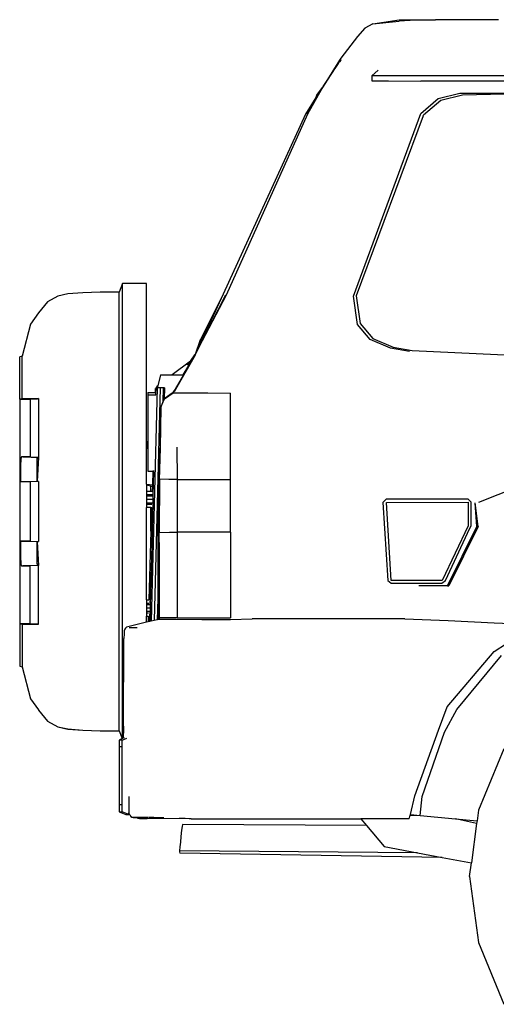
# Model space of a CAD drawing. Units: metres. Extents: x 2.05 to 10.47, y -0.7 to 3.91.
# Drawn here: x 2.06 to 2.82, y -0.5 to 1.08 of the extents above; entities that cross this region are included whole.
import ezdxf

# ---------------------------------------------------------------- set-up
doc = ezdxf.new("R2010")
doc.units = ezdxf.units.M
doc.layers.add('Edges', color=7, linetype='Continuous')

# ---------------------------------------------------------------- blocks, each defined once
blk = doc.blocks.new('Nissan+Patrol ls')
at = {"layer": 'Edges'}
for p, q in [((-1.8509, 0.8782), (-1.8086, 0.8847)), ((-1.8509, 0.8782), (-1.8086, 0.8825)), ((-1.8086, 0.8847), (-1.7509, 0.8847)), ((-1.7828, 0.8843), (-1.8086, 0.8825)), ((-1.7509, 0.8847), (-1.7828, 0.8843)), ((-1.7168, 0.8851), (-1.7509, 0.8847)), ((-1.6499, 0.8851), (-1.7168, 0.8851)), ((-1.8638, 0.8716), (-1.8754, 0.8581)), ((-1.8509, 0.8782), (-1.8638, 0.8716)), ((-1.8754, 0.8581), (-1.9022, 0.8236)), ((-1.9043, 0.8205), (-1.9312, 0.7768)), ((-1.9043, 0.8205), (-1.9044, 0.8188)), ((-1.9022, 0.8203), (-1.9044, 0.8174)), ((-1.9022, 0.8236), (-1.9043, 0.8205)), ((-1.9022, 0.8203), (-1.9022, 0.8236)), ((-1.9302, 0.778), (-1.9135, 0.804)), ((-1.9085, 0.8117), (-1.9154, 0.8015)), ((-1.9135, 0.804), (-1.9128, 0.8051)), ((-1.9128, 0.8051), (-1.9085, 0.8117)), ((-1.9128, 0.8051), (-1.9087, 0.8113)), ((-1.9087, 0.8113), (-1.9072, 0.8135)), ((-1.9085, 0.8117), (-1.9087, 0.8113)), ((-1.9062, 0.815), (-1.9085, 0.8117)), ((-1.9072, 0.8135), (-1.9085, 0.8117)), ((-1.9072, 0.8135), (-1.9062, 0.815)), ((-1.9062, 0.815), (-1.9044, 0.8174)), ((-1.9044, 0.8188), (-1.9044, 0.8174)), ((-1.8528, 0.7954), (-1.8426, 0.8045)), ((-1.9154, 0.8015), (-1.9312, 0.7768)), ((-1.8528, 0.7954), (-1.8528, 0.7871)), ((-1.8257, 0.7954), (-1.8528, 0.7954)), ((-1.7741, 0.7951), (-1.8257, 0.7954)), ((-0.9595, 0.7951), (-1.7741, 0.7951)), ((-1.9556, 0.7345), (-1.9312, 0.7768)), ((-1.955, 0.7345), (-1.9308, 0.7771)), ((-1.9312, 0.7768), (-1.9439, 0.7572)), ((-1.9411, 0.7636), (-1.9312, 0.7768)), ((-1.9312, 0.7768), (-1.9308, 0.7771)), ((-1.9307, 0.7772), (-1.9308, 0.7771)), ((-1.9303, 0.7778), (-1.9307, 0.7772)), ((-1.9303, 0.7778), (-1.9302, 0.778)), ((-1.8528, 0.7871), (-1.8257, 0.7871)), ((-1.8257, 0.7871), (-1.7741, 0.7868)), ((-0.9595, 0.7868), (-1.7741, 0.7868)), ((-1.9423, 0.7608), (-1.9588, 0.7342)), ((-1.9439, 0.7572), (-1.9588, 0.7342)), ((-1.9423, 0.7608), (-1.9439, 0.7572)), ((-1.9412, 0.7634), (-1.9423, 0.7608)), ((-1.9412, 0.7634), (-1.9411, 0.7635)), ((-1.9412, 0.7634), (-1.9412, 0.7634)), ((-1.9411, 0.7636), (-1.9411, 0.7635)), ((-1.7741, 0.7352), (-1.7465, 0.7589)), ((-1.7465, 0.7589), (-1.7117, 0.7676)), ((-1.7075, 0.7642), (-1.7423, 0.7556)), ((-1.7117, 0.7676), (-1.5824, 0.7676)), ((-1.5824, 0.7676), (-1.7075, 0.7642)), ((-1.7423, 0.7556), (-1.7699, 0.7322)), ((-1.9588, 0.7342), (-2.0903, 0.4462)), ((-2.0852, 0.4448), (-1.955, 0.7345)), ((-1.882, 0.4427), (-1.7741, 0.7352)), ((-1.7702, 0.7314), (-1.8778, 0.4435)), ((-1.7702, 0.7314), (-1.7699, 0.7322)), ((-2.2512, 0.4628), (-2.2566, 0.4494)), ((-2.2127, 0.4628), (-2.2512, 0.4628)), ((-2.2512, -0.2649), (-2.2512, 0.4628)), ((-2.2127, 0.1983), (-2.2127, 0.4628)), ((-2.3548, 0.443), (-2.3711, 0.4337)), ((-2.3388, 0.4463), (-2.3548, 0.443)), ((-2.3149, 0.4481), (-2.3388, 0.4463)), ((-2.2871, 0.4493), (-2.3149, 0.4481)), ((-2.2566, 0.4494), (-2.2871, 0.4493)), ((-2.2566, -0.2526), (-2.2566, 0.4494)), ((-2.0903, 0.4462), (-2.1348, 0.3501)), ((-2.1348, 0.3501), (-2.0858, 0.4449)), ((-2.1343, 0.3503), (-2.0852, 0.4448)), ((-2.0903, 0.4462), (-2.1249, 0.3764)), ((-2.0903, 0.4462), (-2.115, 0.394)), ((-1.8754, 0.3977), (-1.882, 0.4427)), ((-1.8778, 0.4435), (-1.8711, 0.3988)), ((-2.3711, 0.4337), (-2.3855, 0.4159)), ((-2.3855, 0.4159), (-2.3985, 0.3982)), ((-2.3985, 0.3982), (-2.4116, 0.3468)), ((-2.1348, 0.3501), (-2.115, 0.394)), ((-2.115, 0.394), (-2.1249, 0.3764)), ((-1.855, 0.3733), (-1.8754, 0.3977)), ((-1.8711, 0.3988), (-1.8507, 0.3748)), ((-2.1348, 0.3501), (-2.1265, 0.3736)), ((-2.1264, 0.3739), (-2.1265, 0.3736)), ((-2.1263, 0.3739), (-2.1265, 0.3736)), ((-2.1262, 0.3741), (-2.1264, 0.3739)), ((-2.1263, 0.3739), (-2.1264, 0.3739)), ((-2.1262, 0.3741), (-2.1263, 0.3739)), ((-2.1249, 0.3764), (-2.1262, 0.3741)), ((-1.8227, 0.3594), (-1.855, 0.3733)), ((-1.8507, 0.3748), (-1.8185, 0.3612)), ((-2.4116, 0.3468), (-2.4157, 0.3459)), ((-2.4116, 0.2787), (-2.4116, 0.3468)), ((-2.1352, 0.3486), (-2.1689, 0.2899)), ((-2.1365, 0.347), (-2.1546, 0.3169)), ((-2.1426, 0.3388), (-2.1354, 0.349)), ((-2.1371, 0.346), (-2.1366, 0.3468)), ((-2.1365, 0.347), (-2.1366, 0.3468)), ((-2.1355, 0.3487), (-2.1365, 0.347)), ((-2.1354, 0.349), (-2.1355, 0.3487)), ((-2.1354, 0.349), (-2.1352, 0.3493)), ((-2.1352, 0.3493), (-2.1351, 0.3494)), ((-2.1351, 0.3486), (-2.1352, 0.3486)), ((-2.1343, 0.3503), (-2.1351, 0.3487)), ((-2.1351, 0.3494), (-2.135, 0.3495)), ((-2.1351, 0.3494), (-2.1351, 0.3494)), ((-2.1351, 0.3486), (-2.1351, 0.3494)), ((-2.1351, 0.3487), (-2.1351, 0.3494)), ((-2.1351, 0.3487), (-2.1351, 0.3486)), ((-2.135, 0.3496), (-2.1349, 0.3498)), ((-2.135, 0.3496), (-2.135, 0.3496)), ((-2.135, 0.3496), (-2.135, 0.3496)), ((-2.135, 0.3496), (-2.135, 0.3496)), ((-2.135, 0.3496), (-2.135, 0.3496)), ((-2.135, 0.3496), (-2.135, 0.3495)), ((-2.1349, 0.3498), (-2.1348, 0.3499)), ((-2.1349, 0.3498), (-2.1349, 0.3498)), ((-2.1348, 0.3499), (-2.1348, 0.3501)), ((-1.7921, 0.3542), (-1.8227, 0.3594)), ((-1.8185, 0.3612), (-1.7879, 0.3561)), ((-1.7879, 0.3561), (-1.6168, 0.3477)), ((-2.4157, 0.2779), (-2.4157, 0.3459)), ((-2.1426, 0.3388), (-2.1717, 0.3169)), ((-2.1388, 0.343), (-2.1689, 0.2899)), ((-2.1388, 0.343), (-2.154, 0.3169)), ((-2.1472, 0.3323), (-2.1426, 0.3388)), ((-2.1388, 0.343), (-2.1379, 0.3445)), ((-2.1371, 0.346), (-2.1379, 0.3445)), ((-2.1905, 0.3169), (-2.195, 0.2993)), ((-2.1905, 0.3169), (-2.1717, 0.3169)), ((-2.1717, 0.3169), (-2.1546, 0.3169)), ((-2.154, 0.3169), (-2.1687, 0.2915)), ((-2.1546, 0.3169), (-2.154, 0.3169)), ((-2.2108, 0.2886), (-2.2108, 0.2849)), ((-2.2108, 0.2886), (-2.1989, 0.2886)), ((-2.2108, 0.2849), (-2.1984, 0.285)), ((-2.2108, 0.2849), (-2.2108, 0.2137)), ((-2.1961, 0.2959), (-2.2057, -0.0772)), ((-2.1911, 0.2959), (-2.2007, -0.076)), ((-2.1989, 0.2886), (-2.1987, 0.2891)), ((-2.1989, 0.2886), (-2.1987, 0.2886)), ((-2.1987, 0.2886), (-2.1988, 0.2883)), ((-2.1987, 0.2891), (-2.1985, 0.2953)), ((-2.1987, 0.2891), (-2.1987, 0.2886)), ((-2.1982, 0.2953), (-2.1985, 0.2953)), ((-2.1982, 0.2953), (-2.1984, 0.2883)), ((-2.1984, 0.2883), (-2.1984, 0.285)), ((-2.1984, 0.285), (-2.1979, 0.2849)), ((-2.197, 0.2959), (-2.1982, 0.2959)), ((-2.1982, 0.2959), (-2.1982, 0.2953)), ((-2.197, 0.2959), (-2.1964, 0.2982)), ((-2.1961, 0.2959), (-2.197, 0.2959)), ((-2.195, 0.2993), (-2.1964, 0.2982)), ((-2.1964, 0.2982), (-2.1964, 0.2982)), ((-2.1959, 0.2959), (-2.1961, 0.2959)), ((-2.195, 0.2993), (-2.1959, 0.2959)), ((-2.1911, 0.2959), (-2.1959, 0.2959)), ((-2.1861, 0.2959), (-2.1911, 0.2959)), ((-2.1861, 0.2959), (-2.1867, 0.2735)), ((-2.1841, 0.2959), (-2.1861, 0.2959)), ((-2.1841, 0.2959), (-2.1845, 0.2785)), ((-2.1704, 0.2887), (-2.1845, 0.2785)), ((-2.1844, 0.2784), (-2.1703, 0.2879)), ((-2.1704, 0.2887), (-2.1687, 0.2915)), ((-2.169, 0.2897), (-2.1704, 0.2887)), ((-2.1703, 0.2879), (-2.156, 0.2879)), ((-2.1697, 0.2887), (-2.169, 0.2897)), ((-2.169, 0.2897), (-2.1689, 0.2899)), ((-2.1689, 0.2897), (-2.169, 0.2897)), ((-2.156, 0.2879), (-2.1434, 0.288)), ((-2.1434, 0.288), (-2.115, 0.2881)), ((-2.115, 0.2881), (-2.0787, 0.2878)), ((-2.0787, 0.1495), (-2.0787, 0.2878)), ((-2.4116, 0.2787), (-2.4157, 0.2779)), ((-2.4157, 0.2779), (-2.4152, 0.2779)), ((-2.4157, 0.2779), (-2.4157, -0.0812)), ((-2.4152, 0.2779), (-2.4116, 0.2786)), ((-2.4152, 0.2779), (-2.4105, 0.278)), ((-2.3855, 0.2788), (-2.4116, 0.2787)), ((-2.4116, 0.2786), (-2.4116, 0.2787)), ((-2.3872, 0.2787), (-2.4116, 0.2786)), ((-2.4105, 0.278), (-2.399, 0.2781)), ((-2.399, 0.2781), (-2.3872, 0.2787)), ((-2.399, 0.2781), (-2.399, 0.1856)), ((-2.3872, 0.2787), (-2.3855, 0.2788)), ((-2.3855, 0.2788), (-2.3855, 0.185)), ((-2.1867, 0.2735), (-2.1902, 0.2653)), ((-2.1899, 0.2653), (-2.1844, 0.2784)), ((-2.1846, 0.2784), (-2.1867, 0.2735)), ((-2.1845, 0.2785), (-2.1846, 0.2784)), ((-2.1902, 0.2653), (-2.1911, 0.2001)), ((-2.1908, 0.2002), (-2.1899, 0.2653)), ((-2.2108, 0.2137), (-2.2125, 0.1999)), ((-2.2108, 0.2137), (-2.2108, 0.163)), ((-2.2125, 0.1999), (-2.2127, 0.1983)), ((-2.2127, 0.142), (-2.2127, 0.1983)), ((-2.1934, 0.1386), (-2.1911, 0.1994)), ((-2.1911, 0.1994), (-2.1925, 0.1489)), ((-2.1921, 0.1501), (-2.1908, 0.2002)), ((-2.1911, 0.1999), (-2.1911, 0.2001)), ((-2.1911, 0.1994), (-2.1911, 0.1999)), ((-2.1643, 0.2012), (-2.1639, 0.1496)), ((-2.4139, 0.1802), (-2.4143, 0.1732)), ((-2.4137, 0.1826), (-2.4139, 0.1802)), ((-2.4131, 0.1856), (-2.4137, 0.1826)), ((-2.4105, 0.1856), (-2.4131, 0.1856)), ((-2.399, 0.1856), (-2.4105, 0.1856)), ((-2.4105, 0.1856), (-2.4073, 0.1855)), ((-2.4095, 0.1855), (-2.4073, 0.1855)), ((-2.4073, 0.1855), (-2.3878, 0.1849)), ((-2.399, 0.1856), (-2.3855, 0.185)), ((-2.3855, 0.185), (-2.3878, 0.1464)), ((-2.3855, 0.185), (-2.3878, 0.1821)), ((-2.3878, 0.1821), (-2.3878, 0.1849)), ((-2.3878, 0.1464), (-2.3878, 0.1821)), ((-2.4143, 0.1732), (-2.4147, 0.1582)), ((-2.4147, 0.1581), (-2.4147, 0.1582)), ((-2.4147, 0.1582), (-2.4147, 0.1582)), ((-2.4147, 0.1581), (-2.4146, 0.1512)), ((-2.2108, 0.163), (-2.2028, 0.163)), ((-2.2028, 0.163), (-2.2035, 0.1409)), ((-2.2016, 0.163), (-2.2028, 0.163)), ((-2.2016, 0.163), (-2.2026, 0.1238)), ((-2.2006, 0.163), (-2.2016, 0.163)), ((-2.4146, 0.1512), (-2.4146, 0.1511)), ((-2.4146, 0.1511), (-2.4145, 0.1487)), ((-2.4145, 0.1487), (-2.4145, 0.1486)), ((-2.4145, 0.1486), (-2.414, 0.1458)), ((-2.3878, 0.1464), (-2.414, 0.1458)), ((-2.414, 0.1458), (-2.414, 0.1458)), ((-2.3991, 0.1458), (-2.414, 0.1458)), ((-2.3855, 0.1464), (-2.3991, 0.1458)), ((-2.3991, 0.1458), (-2.3991, 0.0509)), ((-2.3855, 0.1464), (-2.3878, 0.1464)), ((-2.3855, 0.1464), (-2.3855, 0.0503)), ((-2.2127, 0.142), (-2.2122, 0.142)), ((-2.2127, 0.142), (-2.2127, 0.1403)), ((-2.2122, 0.142), (-2.2035, 0.1409)), ((-2.1925, 0.1489), (-2.1927, 0.1123)), ((-2.1921, 0.1501), (-2.1925, 0.0649)), ((-2.177, 0.1497), (-2.1921, 0.1501)), ((-2.1639, 0.1496), (-2.177, 0.1497)), ((-2.1639, 0.1496), (-2.1638, 0.1124)), ((-2.1639, 0.1496), (-2.0787, 0.1495)), ((-2.0787, 0.0652), (-2.0787, 0.1495)), ((-2.2065, 0.1386), (-2.2127, 0.1403)), ((-2.2127, 0.1403), (-2.2127, 0.1308)), ((-2.2127, 0.1308), (-2.2058, 0.1308)), ((-2.2127, 0.1308), (-2.2127, 0.1254)), ((-2.2058, 0.1383), (-2.2065, 0.1386)), ((-2.2058, 0.1386), (-2.2035, 0.1386)), ((-2.2058, 0.1383), (-2.2058, 0.1386)), ((-2.2058, 0.1308), (-2.2058, 0.1383)), ((-2.2058, 0.1308), (-2.2038, 0.1308)), ((-2.2035, 0.1386), (-2.2038, 0.1308)), ((-2.2038, 0.1308), (-2.2037, 0.1308)), ((-2.2035, 0.1409), (-2.2035, 0.1386)), ((-2.1943, 0.0943), (-2.1934, 0.1386)), ((-1.62, 0.1374), (-1.6819, 0.1127)), ((-2.2127, 0.1254), (-2.2038, 0.1254)), ((-2.2127, 0.1254), (-2.2127, 0.1231)), ((-2.2127, 0.1231), (-2.2026, 0.1231)), ((-2.2127, 0.1231), (-2.2127, 0.1178)), ((-2.2127, 0.1178), (-2.2027, 0.1178)), ((-2.2127, 0.1178), (-2.2127, 0.1124)), ((-2.2127, 0.1124), (-2.2029, 0.1124)), ((-2.2127, 0.1124), (-2.2127, 0.1102)), ((-2.2029, 0.1124), (-2.2051, 0.0242)), ((-2.2038, 0.1254), (-2.2038, 0.1254)), ((-2.2027, 0.1178), (-2.2029, 0.1124)), ((-2.2026, 0.1231), (-2.2027, 0.1178)), ((-2.2026, 0.1238), (-2.2026, 0.1231)), ((-2.1927, 0.1123), (-2.193, 0.066)), ((-2.1638, 0.1124), (-2.1637, 0.0652)), ((-1.8295, 0.1178), (-1.835, 0.1125)), ((-1.835, 0.1125), (-1.8268, -0.0119)), ((-1.6985, 0.1179), (-1.8295, 0.1178)), ((-1.8293, 0.1128), (-1.6986, 0.113)), ((-1.8217, -0.012), (-1.8293, 0.1128)), ((-1.6986, 0.113), (-1.6986, 0.0752)), ((-1.6939, 0.1134), (-1.6985, 0.1179)), ((-1.6939, 0.0752), (-1.6939, 0.1134)), ((-1.6845, 0.0745), (-1.6871, 0.112)), ((-1.6824, 0.0745), (-1.6871, 0.112)), ((-2.2127, 0.1102), (-2.2043, 0.1102)), ((-2.2127, 0.1102), (-2.2127, 0.1045)), ((-2.2058, 0.1045), (-2.2127, 0.1045)), ((-2.2127, -0.0432), (-2.2127, 0.1045)), ((-2.2058, 0.0666), (-2.2058, 0.1045)), ((-2.2058, 0.1045), (-2.2046, 0.1045)), ((-2.2046, 0.1045), (-2.2058, 0.0666)), ((-2.2045, 0.1045), (-2.2046, 0.1045)), ((-2.2043, 0.1102), (-2.2043, 0.1102)), ((-2.1943, -0.0236), (-2.1943, 0.0943)), ((-2.2058, 0.0666), (-2.2093, -0.0432)), ((-2.193, 0.066), (-2.1929, 0.0319)), ((-2.1925, 0.0649), (-2.1764, 0.0652)), ((-2.1925, 0.0486), (-2.1925, 0.0649)), ((-2.1764, 0.0652), (-2.1637, 0.0652)), ((-2.1637, 0.0652), (-2.1637, -0.0718)), ((-2.0787, 0.0652), (-2.1637, 0.0652)), ((-2.0787, 0.0652), (-2.0787, -0.0718)), ((-1.6986, 0.0752), (-1.7403, -0.012)), ((-1.7348, -0.0119), (-1.6959, 0.0714)), ((-1.7317, -0.0204), (-1.6845, 0.0745)), ((-1.6824, 0.0745), (-1.7296, -0.0205)), ((-1.6959, 0.0714), (-1.6939, 0.0752)), ((-2.4145, 0.048), (-2.4146, 0.0455)), ((-2.414, 0.0509), (-2.4145, 0.048)), ((-2.414, 0.0509), (-2.4103, 0.0508)), ((-2.3991, 0.0509), (-2.414, 0.0509)), ((-2.4103, 0.0508), (-2.4073, 0.0508)), ((-2.4103, 0.0508), (-2.3878, 0.0503)), ((-2.3991, 0.0509), (-2.3855, 0.0503)), ((-2.3878, 0.0503), (-2.3855, 0.0503)), ((-2.3878, 0.0503), (-2.3855, 0.0117)), ((-2.3878, 0.0146), (-2.3878, 0.0503)), ((-2.1925, 0.0486), (-2.1929, 0.0319)), ((-2.1925, -0.0316), (-2.1925, 0.0486)), ((-2.4146, 0.0455), (-2.4147, 0.0385)), ((-2.4147, 0.0384), (-2.4147, 0.0385)), ((-2.4147, 0.0385), (-2.4147, 0.0385)), ((-2.4147, 0.0384), (-2.4143, 0.0235)), ((-2.1929, 0.0319), (-2.1928, -0.045)), ((-2.4143, 0.0235), (-2.4143, 0.0235)), ((-2.4143, 0.0235), (-2.4139, 0.0165)), ((-2.4139, 0.0165), (-2.4137, 0.0141)), ((-2.4139, 0.0165), (-2.4139, 0.0165)), ((-2.2051, 0.0242), (-2.2076, -0.0514)), ((-2.2051, 0.0242), (-2.2071, -0.052)), ((-2.4137, 0.0141), (-2.4131, 0.0111)), ((-2.4131, 0.0111), (-2.4105, 0.0111)), ((-2.3878, 0.0118), (-2.4105, 0.0111)), ((-2.4105, 0.0111), (-2.399, 0.0111)), ((-2.3855, 0.0117), (-2.399, 0.0111)), ((-2.399, -0.0814), (-2.399, 0.0111)), ((-2.3878, 0.0146), (-2.3855, 0.0117)), ((-2.3878, 0.0146), (-2.3878, 0.0118)), ((-2.3855, -0.0821), (-2.3855, 0.0117)), ((-1.8268, -0.0119), (-1.8217, -0.0162)), ((-1.7403, -0.012), (-1.8217, -0.012)), ((-1.7405, -0.0163), (-1.7348, -0.0119)), ((-2.1943, -0.0236), (-2.1957, -0.0748)), ((-2.1943, -0.0744), (-2.1943, -0.0236)), ((-1.8217, -0.0162), (-1.7405, -0.0163)), ((-1.7296, -0.0205), (-1.7773, -0.0204)), ((-1.7317, -0.0204), (-1.7773, -0.0204)), ((-1.7317, -0.0204), (-1.7296, -0.0205)), ((-2.2127, -0.0432), (-2.2093, -0.0432)), ((-2.2127, -0.0432), (-2.2127, -0.0484)), ((-2.2093, -0.0432), (-2.2092, -0.0432)), ((-2.1925, -0.0316), (-2.1928, -0.045)), ((-2.1928, -0.045), (-2.1928, -0.0484)), ((-2.1925, -0.0484), (-2.1925, -0.0316)), ((-2.2127, -0.0484), (-2.2094, -0.0484)), ((-2.2127, -0.0484), (-2.2127, -0.0506)), ((-2.2127, -0.0506), (-2.2076, -0.0506)), ((-2.2127, -0.0506), (-2.2127, -0.056)), ((-2.2127, -0.056), (-2.2072, -0.056)), ((-2.2127, -0.056), (-2.2127, -0.0614)), ((-2.2127, -0.0614), (-2.208, -0.0614)), ((-2.2127, -0.0614), (-2.2127, -0.0636)), ((-2.2094, -0.0484), (-2.2093, -0.0484)), ((-2.2078, -0.0606), (-2.2081, -0.07)), ((-2.2073, -0.0599), (-2.2078, -0.0778)), ((-2.2072, -0.056), (-2.2073, -0.0599)), ((-2.2071, -0.052), (-2.2072, -0.056)), ((-2.1928, -0.0484), (-2.1925, -0.0484)), ((-2.1928, -0.0484), (-2.1928, -0.0506)), ((-2.1928, -0.0506), (-2.1925, -0.0506)), ((-2.1928, -0.0506), (-2.1928, -0.056)), ((-2.1928, -0.056), (-2.1925, -0.056)), ((-2.1928, -0.056), (-2.1928, -0.0614)), ((-2.1928, -0.0614), (-2.1925, -0.0614)), ((-2.1928, -0.0614), (-2.1928, -0.0636)), ((-2.1925, -0.0506), (-2.1925, -0.0484)), ((-2.1925, -0.056), (-2.1925, -0.0506)), ((-2.1925, -0.0614), (-2.1925, -0.056)), ((-2.1925, -0.0636), (-2.1925, -0.0614)), ((-2.2127, -0.0636), (-2.2099, -0.0636)), ((-2.2127, -0.0636), (-2.2127, -0.0694)), ((-2.2127, -0.079), (-2.2127, -0.0694)), ((-2.2127, -0.0694), (-2.2102, -0.0694)), ((-2.2102, -0.0784), (-2.2127, -0.079)), ((-2.2102, -0.0694), (-2.2102, -0.07)), ((-2.2101, -0.0694), (-2.2102, -0.0694)), ((-2.2102, -0.07), (-2.2102, -0.0784)), ((-2.2081, -0.0779), (-2.2102, -0.0784)), ((-2.2099, -0.0636), (-2.2098, -0.0636)), ((-2.2081, -0.07), (-2.2081, -0.0779)), ((-2.2078, -0.0778), (-2.2081, -0.0779)), ((-2.2057, -0.0772), (-2.2078, -0.0778)), ((-2.2007, -0.076), (-2.2057, -0.0772)), ((-2.1957, -0.0748), (-2.2007, -0.076)), ((-2.1943, -0.0744), (-2.1957, -0.0748)), ((-2.1936, -0.0743), (-2.1943, -0.0744)), ((-2.1935, -0.0715), (-2.1936, -0.0743)), ((-2.1935, -0.0742), (-2.1936, -0.0743)), ((-2.1935, -0.0702), (-2.1935, -0.0715)), ((-2.1935, -0.0715), (-2.1931, -0.0713)), ((-2.1931, -0.0733), (-2.1935, -0.0742)), ((-2.1935, -0.0742), (-2.1779, -0.0741)), ((-2.1928, -0.0719), (-2.1931, -0.0733)), ((-2.1928, -0.0728), (-2.1931, -0.0733)), ((-2.1928, -0.0636), (-2.1925, -0.0636)), ((-2.1928, -0.0636), (-2.1928, -0.0687)), ((-2.1928, -0.0693), (-2.1928, -0.0687)), ((-2.1925, -0.0692), (-2.1928, -0.0693)), ((-2.1928, -0.0711), (-2.1928, -0.0693)), ((-2.1928, -0.0711), (-2.1925, -0.071)), ((-2.1928, -0.0719), (-2.1928, -0.0711)), ((-2.1928, -0.0728), (-2.1928, -0.0719)), ((-2.1925, -0.0721), (-2.1928, -0.0728)), ((-2.1925, -0.0692), (-2.1925, -0.0636)), ((-2.1925, -0.0692), (-2.1925, -0.071)), ((-2.1925, -0.071), (-2.1925, -0.0721)), ((-2.176, -0.0718), (-2.1925, -0.0721)), ((-2.1779, -0.0741), (-2.1654, -0.0741)), ((-2.1637, -0.0718), (-2.176, -0.0718)), ((-2.1654, -0.0741), (-2.1242, -0.0744)), ((-2.1637, -0.0718), (-2.0787, -0.0718)), ((-2.1242, -0.0744), (-2.0787, -0.0745)), ((-2.0787, -0.0745), (-2.0437, -0.0736)), ((-1.7997, -0.0734), (-2.0437, -0.0736)), ((-1.7997, -0.0734), (-1.7304, -0.0763)), ((-1.7304, -0.0763), (-1.657, -0.0797)), ((-2.4105, -0.0813), (-2.4157, -0.0812)), ((-2.4157, -0.0812), (-2.4152, -0.0813)), ((-2.4157, -0.0812), (-2.4157, -0.1492)), ((-2.4152, -0.0813), (-2.4105, -0.0814)), ((-2.4152, -0.0813), (-2.4116, -0.082)), ((-2.4116, -0.082), (-2.3872, -0.0821)), ((-2.4116, -0.082), (-2.4116, -0.1501)), ((-2.399, -0.0814), (-2.4105, -0.0813)), ((-2.4105, -0.0814), (-2.399, -0.0815)), ((-2.399, -0.0814), (-2.3855, -0.0821)), ((-2.399, -0.0815), (-2.399, -0.0814)), ((-2.3872, -0.0821), (-2.399, -0.0815)), ((-2.3872, -0.0821), (-2.3855, -0.0821)), ((-2.2484, -0.0926), (-2.2487, -0.0954)), ((-2.2475, -0.09), (-2.2484, -0.0926)), ((-2.2463, -0.0883), (-2.2475, -0.09)), ((-2.2448, -0.0869), (-2.2463, -0.0883)), ((-2.2127, -0.079), (-2.2448, -0.0869)), ((-2.2278, -0.0878), (-2.2404, -0.0878)), ((-1.657, -0.0797), (-1.5965, -0.0823)), ((-1.657, -0.1257), (-1.6056, -0.092)), ((-2.2498, -0.245), (-2.2491, -0.1047)), ((-2.2489, -0.0973), (-2.2491, -0.1047)), ((-2.2487, -0.0954), (-2.2489, -0.0973)), ((-1.7323, -0.2144), (-1.657, -0.1257)), ((-1.7167, -0.2185), (-1.6452, -0.132)), ((-2.4157, -0.1492), (-2.4116, -0.1501)), ((-2.4157, -0.1493), (-2.4157, -0.1492)), ((-2.4157, -0.1493), (-2.4116, -0.1501)), ((-2.4116, -0.1501), (-2.4116, -0.1501)), ((-2.4116, -0.1501), (-2.3985, -0.2015)), ((-2.3985, -0.2015), (-2.3985, -0.2015)), ((-2.3985, -0.2015), (-2.3855, -0.2192)), ((-2.3855, -0.2192), (-2.3855, -0.2193)), ((-2.3855, -0.2193), (-2.3711, -0.237)), ((-1.7461, -0.2516), (-1.7323, -0.2144)), ((-1.7362, -0.2546), (-1.7167, -0.2185)), ((-2.3711, -0.237), (-2.3711, -0.237)), ((-2.3711, -0.237), (-2.3548, -0.2463)), ((-2.3711, -0.237), (-2.3548, -0.2463)), ((-2.3548, -0.2463), (-2.3388, -0.2496)), ((-2.3548, -0.2463), (-2.3548, -0.2463)), ((-2.3548, -0.2463), (-2.3388, -0.2497)), ((-2.3388, -0.2497), (-2.3388, -0.2496)), ((-2.3388, -0.2496), (-2.3149, -0.2514)), ((-2.3388, -0.2497), (-2.3149, -0.2515)), ((-2.3149, -0.2514), (-2.2871, -0.2527)), ((-2.3149, -0.2515), (-2.3149, -0.2514)), ((-2.3149, -0.2515), (-2.2871, -0.2527)), ((-2.2498, -0.245), (-2.2499, -0.2564)), ((-1.784, -0.3568), (-1.7461, -0.2516)), ((-2.2871, -0.2527), (-2.2566, -0.2526)), ((-2.2871, -0.2527), (-2.2871, -0.2527)), ((-2.2871, -0.2527), (-2.2566, -0.2527)), ((-2.2516, -0.2651), (-2.2569, -0.2674)), ((-2.2519, -0.2674), (-2.2569, -0.2674)), ((-2.2569, -0.2674), (-2.2569, -0.2777)), ((-2.2566, -0.2526), (-2.2566, -0.2527)), ((-2.2566, -0.2527), (-2.2516, -0.2651)), ((-2.2519, -0.2674), (-2.2446, -0.2643)), ((-2.2519, -0.2777), (-2.2519, -0.2674)), ((-2.2512, -0.2649), (-2.2516, -0.2651)), ((-2.2505, -0.2646), (-2.2512, -0.2649)), ((-2.2501, -0.2567), (-2.2505, -0.2633)), ((-2.2505, -0.2633), (-2.2505, -0.2646)), ((-2.25, -0.2644), (-2.2505, -0.2646)), ((-2.2501, -0.2567), (-2.2499, -0.2564)), ((-2.25, -0.2644), (-2.2499, -0.2564)), ((-2.2488, -0.2639), (-2.25, -0.2644)), ((-1.772, -0.3576), (-1.7362, -0.2546)), ((-2.2569, -0.2777), (-2.2519, -0.2777)), ((-2.2569, -0.2777), (-2.2569, -0.3709)), ((-2.2519, -0.3709), (-2.2519, -0.2777)), ((-1.6413, -0.2812), (-1.6821, -0.3798)), ((-2.2411, -0.3575), (-2.2411, -0.3837)), ((-1.7909, -0.3864), (-1.784, -0.3568)), ((-1.775, -0.3879), (-1.772, -0.3576)), ((-2.2519, -0.3709), (-2.2569, -0.3709)), ((-2.2569, -0.3709), (-2.2569, -0.3823)), ((-2.2519, -0.3823), (-2.2519, -0.3709)), ((-2.2569, -0.3823), (-2.2462, -0.3865)), ((-2.2569, -0.3823), (-2.2519, -0.3823)), ((-2.2411, -0.3865), (-2.2519, -0.3823)), ((-2.2462, -0.3865), (-2.2411, -0.3865)), ((-2.2411, -0.3865), (-2.2411, -0.3837)), ((-2.2398, -0.3875), (-2.2411, -0.3837)), ((-2.2398, -0.3875), (-2.2381, -0.3896)), ((-2.2381, -0.3896), (-2.2366, -0.3907)), ((-2.234, -0.3915), (-2.2366, -0.3907)), ((-2.2341, -0.3914), (-2.2366, -0.3907)), ((-2.2363, -0.3907), (-2.2341, -0.3914)), ((-2.234, -0.3915), (-2.2341, -0.3914)), ((-2.2341, -0.3914), (-2.2252, -0.3914)), ((-2.2252, -0.3914), (-2.234, -0.3915)), ((-2.2273, -0.3926), (-2.234, -0.3915)), ((-2.2151, -0.3915), (-2.234, -0.3915)), ((-2.2273, -0.3926), (-2.2243, -0.3927)), ((-2.2151, -0.3913), (-2.2252, -0.3914)), ((-2.2252, -0.3914), (-2.2151, -0.3914)), ((-2.2243, -0.3927), (-2.2193, -0.3928)), ((-2.2193, -0.3928), (-2.2121, -0.3929)), ((-2.2151, -0.3914), (-2.2151, -0.3913)), ((-2.2151, -0.3913), (-2.2151, -0.3913)), ((-2.2102, -0.3913), (-2.2151, -0.3915)), ((-2.2102, -0.3913), (-2.2151, -0.3913)), ((-2.2151, -0.3915), (-2.2151, -0.3914)), ((-2.1449, -0.3932), (-2.2121, -0.3929)), ((-2.2097, -0.3913), (-2.2102, -0.3913)), ((-2.2065, -0.3913), (-2.2085, -0.3913)), ((-2.2014, -0.3914), (-2.2065, -0.3913)), ((-2.1941, -0.3916), (-2.2014, -0.3914)), ((-2.1851, -0.3919), (-2.1941, -0.3916)), ((-2.1417, -0.3932), (-2.1601, -0.3926)), ((-2.1417, -0.3932), (-2.1449, -0.3932)), ((-2.1417, -0.3932), (-1.87, -0.3932)), ((-1.8705, -0.3926), (-1.87, -0.3932)), ((-1.87, -0.3932), (-1.861, -0.4039)), ((-1.7934, -0.3932), (-1.87, -0.3932)), ((-1.7934, -0.3932), (-1.7928, -0.3926)), ((-1.7928, -0.3926), (-1.7923, -0.3916)), ((-1.7923, -0.3916), (-1.7918, -0.3899)), ((-1.7918, -0.3899), (-1.7913, -0.3877)), ((-1.7913, -0.3877), (-1.7909, -0.3864)), ((-1.7913, -0.3877), (-1.775, -0.3879)), ((-1.7909, -0.3864), (-1.775, -0.3879)), ((-1.775, -0.3879), (-1.7186, -0.3933)), ((-1.6849, -0.4009), (-1.7186, -0.3933)), ((-1.7186, -0.3933), (-1.6843, -0.3966)), ((-1.6821, -0.3798), (-1.6843, -0.3966)), ((-2.1559, -0.4057), (-2.1568, -0.4117)), ((-2.1552, -0.4027), (-2.1559, -0.4057)), ((-1.861, -0.4039), (-2.1552, -0.4027)), ((-1.861, -0.4039), (-1.8326, -0.4376)), ((-1.6849, -0.4009), (-1.6932, -0.4639)), ((-1.6843, -0.3966), (-1.6849, -0.4009)), ((-2.1578, -0.4216), (-2.1587, -0.4305)), ((-2.1568, -0.4117), (-2.1578, -0.4216)), ((-2.1595, -0.4384), (-2.1599, -0.4445)), ((-2.1587, -0.4305), (-2.1595, -0.4384)), ((-1.8326, -0.4376), (-1.7797, -0.4476)), ((-1.7797, -0.4476), (-2.1599, -0.4445)), ((-2.1599, -0.4445), (-2.1599, -0.4464)), ((-2.1599, -0.4464), (-2.1595, -0.4485)), ((-1.7401, -0.455), (-2.1595, -0.4485)), ((-1.7797, -0.4476), (-1.7401, -0.455)), ((-1.7401, -0.455), (-1.6932, -0.4639)), ((-1.6961, -0.4857), (-1.6932, -0.4639)), ((-1.6961, -0.4857), (-1.6821, -0.5915)), ((-1.6821, -0.5915), (-1.6413, -0.6901))]:
    blk.add_line(p, q, dxfattribs=at)

msp = doc.modelspace()

# ---------------------------------------------------------------- block references
msp.add_blockref('Nissan+Patrol ls', (4.4754, 0.1914))

doc.saveas('drawing.dxf')
